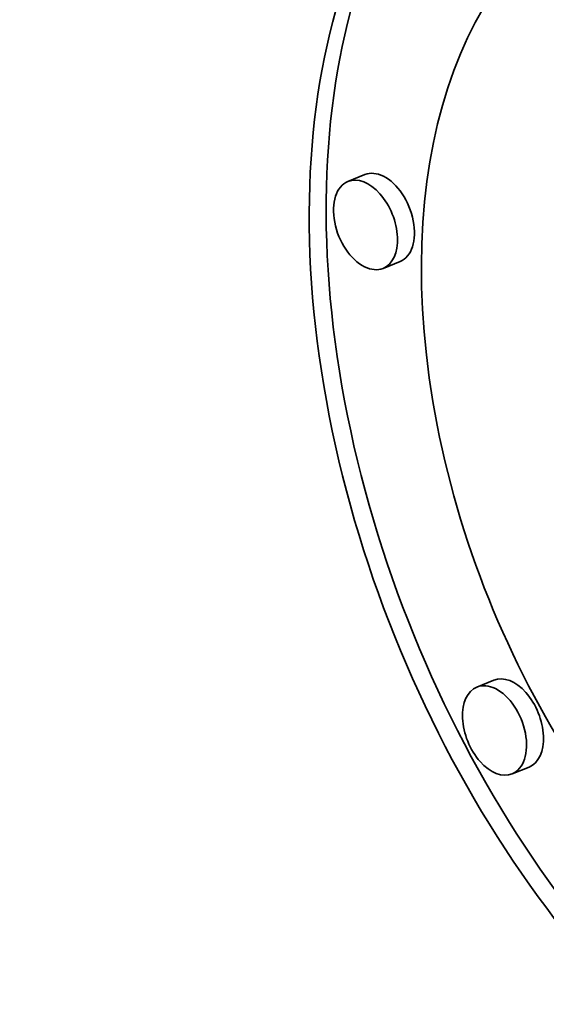
# Model space of a CAD drawing. Extents: x 0 to 10.8, y 0 to 8.3.
# Drawn here: x 9.9 to 9.9, y 4.1 to 4.1 of the extents above; entities that cross this region are included whole.
import ezdxf

# ---------------------------------------------------------------- set-up
doc = ezdxf.new("R2010")
doc.units = 0
doc.header["$MEASUREMENT"] = 0
doc.layers.get('0').update_dxf_attribs({"lineweight": 13})

msp = doc.modelspace()

# ---------------------------------------------------------------- linework, layer by layer
at = {"color": 7, "lineweight": 35, "ltscale": 1.43871e-05}
for p, q in [((9.925322, 4.096279), (9.924788, 4.096064)), ((9.926427, 4.09354), (9.925893, 4.093325)), ((9.929384, 4.080355), (9.92885, 4.080139)), ((9.930489, 4.077616), (9.929955, 4.077401))]:
    msp.add_line(p, q, dxfattribs=at)
at = {"color": 7, "lineweight": 13, "ltscale": 0.03937}
for centre, major_axis, start_param, end_param in [((8.217729, 4.944542), (0.914213, -2.266159), 5.776627, 9.931336), ((8.213225, 4.942725), (0.910249, -2.256333), 5.822585, 9.885356)]:
    msp.add_ellipse(centre, major_axis=major_axis, ratio=0.616564, start_param=start_param, end_param=end_param, dxfattribs=at)
at = {"color": 7, "lineweight": 35, "ltscale": 0.03937}
for centre, major_axis, start_param, end_param in [((8.342258, 4.99478), (0.966252, -2.395155), 0.000026, 1.998424), ((8.217729, 4.944542), (0.966252, -2.395155), 0.000026, 1.998424), ((9.940751, 4.087505), (-0.009116, 0.022596), 0.019157, 2.534124), ((9.940218, 4.08729), (0.009116, -0.022596), 3.14168, 5.675717), ((9.940218, 4.08729), (0.007182, -0.017803), 3.14168, 5.675717), ((9.925874, 4.09491), (-0.000552, 0.001369), 5.675717, 6.283273), ((9.92534, 4.094694), (0.000552, -0.001369), 3.14168, 5.675717), ((9.92534, 4.094694), (0.000552, -0.001369), 0.000087, 3.14168), ((9.925874, 4.09491), (-0.000552, 0.001369), 3.14168, 5.675717), ((9.92534, 4.094694), (0.000552, -0.001369), 5.675717, 6.283273), ((9.929402, 4.07877), (0.000552, -0.001369), 2.534124, 3.14168), ((9.929936, 4.078985), (-0.000552, 0.001369), 3.14168, 6.283273), ((9.929402, 4.07877), (0.000552, -0.001369), 3.14168, 6.283273), ((9.929402, 4.07877), (0.000552, -0.001369), 0.000087, 2.534124)]:
    msp.add_ellipse(centre, major_axis=major_axis, ratio=0.616564, start_param=start_param, end_param=end_param, dxfattribs=at)

doc.saveas('drawing.dxf')
